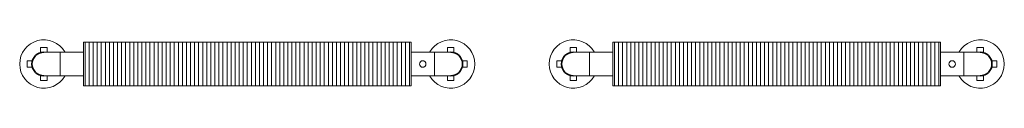
# Model space of a CAD drawing. Units: millimetres. Extents: x 9410 to 65238, y 0 to 9598.
# Drawn here: x 58612 to 61769, y 9416 to 9584 of the extents above; entities that cross this region are included whole.
import ezdxf

# ---------------------------------------------------------------- set-up
doc = ezdxf.new("R2010")
doc.units = ezdxf.units.MM
doc.layers.add('A59----', color=170, linetype='Continuous', lineweight=35)

# ---------------------------------------------------------------- blocks, each defined once
blk = doc.blocks.new('FP_45_62-6966-Ribberør LBF LBR 13')
at = {"layer": 'A59----', "lineweight": 9}
for points in [[(-520, -71.1), (-520, -65.7), (-520, -50.3), (-520, -27.2), (-520, 0), (-520, 27.2), (-520, 50.3), (-520, 65.7), (-520, 71.1)], [(-507, -71.1), (-507, -65.7), (-507, -50.3), (-507, -27.2), (-507, 0), (-507, 27.2), (-507, 50.3), (-507, 65.7), (-507, 71.1)], [(-494, -71.1), (-494, -65.7), (-494, -50.3), (-494, -27.2), (-494, 0), (-494, 27.2), (-494, 50.3), (-494, 65.7), (-494, 71.1)], [(-481, -71.1), (-481, -65.7), (-481, -50.3), (-481, -27.2), (-481, 0), (-481, 27.2), (-481, 50.3), (-481, 65.7), (-481, 71.1)], [(-468, -71.1), (-468, -65.7), (-468, -50.3), (-468, -27.2), (-468, 0), (-468, 27.2), (-468, 50.3), (-468, 65.7), (-468, 71.1)], [(-455, -71.1), (-455, -65.7), (-455, -50.3), (-455, -27.2), (-455, 0), (-455, 27.2), (-455, 50.3), (-455, 65.7), (-455, 71.1)], [(-442, -71.1), (-442, -65.7), (-442, -50.3), (-442, -27.2), (-442, 0), (-442, 27.2), (-442, 50.3), (-442, 65.7), (-442, 71.1)], [(-429, -71.1), (-429, -65.7), (-429, -50.3), (-429, -27.2), (-429, 0), (-429, 27.2), (-429, 50.3), (-429, 65.7), (-429, 71.1)], [(-416, -71.1), (-416, -65.7), (-416, -50.3), (-416, -27.2), (-416, 0), (-416, 27.2), (-416, 50.3), (-416, 65.7), (-416, 71.1)], [(-403, -71.1), (-403, -65.7), (-403, -50.3), (-403, -27.2), (-403, 0), (-403, 27.2), (-403, 50.3), (-403, 65.7), (-403, 71.1)], [(-390, -71.1), (-390, -65.7), (-390, -50.3), (-390, -27.2), (-390, 0), (-390, 27.2), (-390, 50.3), (-390, 65.7), (-390, 71.1)], [(-377, -71.1), (-377, -65.7), (-377, -50.3), (-377, -27.2), (-377, 0), (-377, 27.2), (-377, 50.3), (-377, 65.7), (-377, 71.1)], [(-364, -71.1), (-364, -65.7), (-364, -50.3), (-364, -27.2), (-364, 0), (-364, 27.2), (-364, 50.3), (-364, 65.7), (-364, 71.1)], [(-351, -71.1), (-351, -65.7), (-351, -50.3), (-351, -27.2), (-351, 0), (-351, 27.2), (-351, 50.3), (-351, 65.7), (-351, 71.1)], [(-338, -71.1), (-338, -65.7), (-338, -50.3), (-338, -27.2), (-338, 0), (-338, 27.2), (-338, 50.3), (-338, 65.7), (-338, 71.1)], [(-325, -71.1), (-325, -65.7), (-325, -50.3), (-325, -27.2), (-325, 0), (-325, 27.2), (-325, 50.3), (-325, 65.7), (-325, 71.1)], [(-312, -71.1), (-312, -65.7), (-312, -50.3), (-312, -27.2), (-312, 0), (-312, 27.2), (-312, 50.3), (-312, 65.7), (-312, 71.1)], [(-299, -71.1), (-299, -65.7), (-299, -50.3), (-299, -27.2), (-299, 0), (-299, 27.2), (-299, 50.3), (-299, 65.7), (-299, 71.1)], [(-286, -71.1), (-286, -65.7), (-286, -50.3), (-286, -27.2), (-286, 0), (-286, 27.2), (-286, 50.3), (-286, 65.7), (-286, 71.1)], [(-273, -71.1), (-273, -65.7), (-273, -50.3), (-273, -27.2), (-273, 0), (-273, 27.2), (-273, 50.3), (-273, 65.7), (-273, 71.1)], [(-260, -71.1), (-260, -65.7), (-260, -50.3), (-260, -27.2), (-260, 0), (-260, 27.2), (-260, 50.3), (-260, 65.7), (-260, 71.1)], [(-247, -71.1), (-247, -65.7), (-247, -50.3), (-247, -27.2), (-247, 0), (-247, 27.2), (-247, 50.3), (-247, 65.7), (-247, 71.1)], [(-234, -71.1), (-234, -65.7), (-234, -50.3), (-234, -27.2), (-234, 0), (-234, 27.2), (-234, 50.3), (-234, 65.7), (-234, 71.1)], [(-221, -71.1), (-221, -65.7), (-221, -50.3), (-221, -27.2), (-221, 0), (-221, 27.2), (-221, 50.3), (-221, 65.7), (-221, 71.1)], [(-208, -71.1), (-208, -65.7), (-208, -50.3), (-208, -27.2), (-208, 0), (-208, 27.2), (-208, 50.3), (-208, 65.7), (-208, 71.1)], [(-195, -71.1), (-195, -65.7), (-195, -50.3), (-195, -27.2), (-195, 0), (-195, 27.2), (-195, 50.3), (-195, 65.7), (-195, 71.1)], [(-182, -71.1), (-182, -65.7), (-182, -50.3), (-182, -27.2), (-182, 0), (-182, 27.2), (-182, 50.3), (-182, 65.7), (-182, 71.1)], [(-169, -71.1), (-169, -65.7), (-169, -50.3), (-169, -27.2), (-169, 0), (-169, 27.2), (-169, 50.3), (-169, 65.7), (-169, 71.1)], [(-156, -71.1), (-156, -65.7), (-156, -50.3), (-156, -27.2), (-156, 0), (-156, 27.2), (-156, 50.3), (-156, 65.7), (-156, 71.1)], [(-143, -71.1), (-143, -65.7), (-143, -50.3), (-143, -27.2), (-143, 0), (-143, 27.2), (-143, 50.3), (-143, 65.7), (-143, 71.1)], [(-130, -71.1), (-130, -65.7), (-130, -50.3), (-130, -27.2), (-130, 0), (-130, 27.2), (-130, 50.3), (-130, 65.7), (-130, 71.1)], [(-117, -71.1), (-117, -65.7), (-117, -50.3), (-117, -27.2), (-117, 0), (-117, 27.2), (-117, 50.3), (-117, 65.7), (-117, 71.1)], [(-104, -71.1), (-104, -65.7), (-104, -50.3), (-104, -27.2), (-104, 0), (-104, 27.2), (-104, 50.3), (-104, 65.7), (-104, 71.1)], [(-91, -71.1), (-91, -65.7), (-91, -50.3), (-91, -27.2), (-91, 0), (-91, 27.2), (-91, 50.3), (-91, 65.7), (-91, 71.1)], [(-78, -71.1), (-78, -65.7), (-78, -50.3), (-78, -27.2), (-78, 0), (-78, 27.2), (-78, 50.3), (-78, 65.7), (-78, 71.1)], [(-65, -71.1), (-65, -65.7), (-65, -50.3), (-65, -27.2), (-65, 0), (-65, 27.2), (-65, 50.3), (-65, 65.7), (-65, 71.1)], [(-52, -71.1), (-52, -65.7), (-52, -50.3), (-52, -27.2), (-52, 0), (-52, 27.2), (-52, 50.3), (-52, 65.7), (-52, 71.1)], [(-39, -71.1), (-39, -65.7), (-39, -50.3), (-39, -27.2), (-39, 0), (-39, 27.2), (-39, 50.3), (-39, 65.7), (-39, 71.1)], [(-26, -71.1), (-26, -65.7), (-26, -50.3), (-26, -27.2), (-26, 0), (-26, 27.2), (-26, 50.3), (-26, 65.7), (-26, 71.1)], [(-13, -71.1), (-13, -65.7), (-13, -50.3), (-13, -27.2), (-13, 0), (-13, 27.2), (-13, 50.3), (-13, 65.7), (-13, 71.1)], [(0, -71.1), (0, -65.7), (0, -50.3), (0, -27.2), (0, 0), (0, 27.2), (0, 50.3), (0, 65.7), (0, 71.1)], [(13, -71.1), (13, -65.7), (13, -50.3), (13, -27.2), (13, 0), (13, 27.2), (13, 50.3), (13, 65.7), (13, 71.1)], [(26, -71.1), (26, -65.7), (26, -50.3), (26, -27.2), (26, 0), (26, 27.2), (26, 50.3), (26, 65.7), (26, 71.1)], [(39, -71.1), (39, -65.7), (39, -50.3), (39, -27.2), (39, 0), (39, 27.2), (39, 50.3), (39, 65.7), (39, 71.1)], [(52, -71.1), (52, -65.7), (52, -50.3), (52, -27.2), (52, 0), (52, 27.2), (52, 50.3), (52, 65.7), (52, 71.1)], [(65, -71.1), (65, -65.7), (65, -50.3), (65, -27.2), (65, 0), (65, 27.2), (65, 50.3), (65, 65.7), (65, 71.1)], [(78, -71.1), (78, -65.7), (78, -50.3), (78, -27.2), (78, 0), (78, 27.2), (78, 50.3), (78, 65.7), (78, 71.1)], [(91, -71.1), (91, -65.7), (91, -50.3), (91, -27.2), (91, 0), (91, 27.2), (91, 50.3), (91, 65.7), (91, 71.1)], [(104, -71.1), (104, -65.7), (104, -50.3), (104, -27.2), (104, 0), (104, 27.2), (104, 50.3), (104, 65.7), (104, 71.1)], [(117, -71.1), (117, -65.7), (117, -50.3), (117, -27.2), (117, 0), (117, 27.2), (117, 50.3), (117, 65.7), (117, 71.1)], [(130, -71.1), (130, -65.7), (130, -50.3), (130, -27.2), (130, 0), (130, 27.2), (130, 50.3), (130, 65.7), (130, 71.1)], [(143, -71.1), (143, -65.7), (143, -50.3), (143, -27.2), (143, 0), (143, 27.2), (143, 50.3), (143, 65.7), (143, 71.1)], [(156, -71.1), (156, -65.7), (156, -50.3), (156, -27.2), (156, 0), (156, 27.2), (156, 50.3), (156, 65.7), (156, 71.1)], [(169, -71.1), (169, -65.7), (169, -50.3), (169, -27.2), (169, 0), (169, 27.2), (169, 50.3), (169, 65.7), (169, 71.1)], [(182, -71.1), (182, -65.7), (182, -50.3), (182, -27.2), (182, 0), (182, 27.2), (182, 50.3), (182, 65.7), (182, 71.1)], [(195, -71.1), (195, -65.7), (195, -50.3), (195, -27.2), (195, 0), (195, 27.2), (195, 50.3), (195, 65.7), (195, 71.1)], [(208, -71.1), (208, -65.7), (208, -50.3), (208, -27.2), (208, 0), (208, 27.2), (208, 50.3), (208, 65.7), (208, 71.1)], [(221, -71.1), (221, -65.7), (221, -50.3), (221, -27.2), (221, 0), (221, 27.2), (221, 50.3), (221, 65.7), (221, 71.1)], [(234, -71.1), (234, -65.7), (234, -50.3), (234, -27.2), (234, 0), (234, 27.2), (234, 50.3), (234, 65.7), (234, 71.1)], [(247, -71.1), (247, -65.7), (247, -50.3), (247, -27.2), (247, 0), (247, 27.2), (247, 50.3), (247, 65.7), (247, 71.1)], [(260, -71.1), (260, -65.7), (260, -50.3), (260, -27.2), (260, 0), (260, 27.2), (260, 50.3), (260, 65.7), (260, 71.1)], [(273, -71.1), (273, -65.7), (273, -50.3), (273, -27.2), (273, 0), (273, 27.2), (273, 50.3), (273, 65.7), (273, 71.1)], [(286, -71.1), (286, -65.7), (286, -50.3), (286, -27.2), (286, 0), (286, 27.2), (286, 50.3), (286, 65.7), (286, 71.1)], [(299, -71.1), (299, -65.7), (299, -50.3), (299, -27.2), (299, 0), (299, 27.2), (299, 50.3), (299, 65.7), (299, 71.1)], [(312, -71.1), (312, -65.7), (312, -50.3), (312, -27.2), (312, 0), (312, 27.2), (312, 50.3), (312, 65.7), (312, 71.1)], [(325, -71.1), (325, -65.7), (325, -50.3), (325, -27.2), (325, 0), (325, 27.2), (325, 50.3), (325, 65.7), (325, 71.1)], [(338, -71.1), (338, -65.7), (338, -50.3), (338, -27.2), (338, 0), (338, 27.2), (338, 50.3), (338, 65.7), (338, 71.1)], [(351, -71.1), (351, -65.7), (351, -50.3), (351, -27.2), (351, 0), (351, 27.2), (351, 50.3), (351, 65.7), (351, 71.1)], [(364, -71.1), (364, -65.7), (364, -50.3), (364, -27.2), (364, 0), (364, 27.2), (364, 50.3), (364, 65.7), (364, 71.1)], [(377, -71.1), (377, -65.7), (377, -50.3), (377, -27.2), (377, 0), (377, 27.2), (377, 50.3), (377, 65.7), (377, 71.1)], [(390, -71.1), (390, -65.7), (390, -50.3), (390, -27.2), (390, 0), (390, 27.2), (390, 50.3), (390, 65.7), (390, 71.1)], [(403, -71.1), (403, -65.7), (403, -50.3), (403, -27.2), (403, 0), (403, 27.2), (403, 50.3), (403, 65.7), (403, 71.1)], [(416, -71.1), (416, -65.7), (416, -50.3), (416, -27.2), (416, 0), (416, 27.2), (416, 50.3), (416, 65.7), (416, 71.1)], [(429, -71.1), (429, -65.7), (429, -50.3), (429, -27.2), (429, 0), (429, 27.2), (429, 50.3), (429, 65.7), (429, 71.1)], [(442, -71.1), (442, -65.7), (442, -50.3), (442, -27.2), (442, 0), (442, 27.2), (442, 50.3), (442, 65.7), (442, 71.1)], [(455, -71.1), (455, -65.7), (455, -50.3), (455, -27.2), (455, 0), (455, 27.2), (455, 50.3), (455, 65.7), (455, 71.1)], [(468, -71.1), (468, -65.7), (468, -50.3), (468, -27.2), (468, 0), (468, 27.2), (468, 50.3), (468, 65.7), (468, 71.1)], [(481, -71.1), (481, -65.7), (481, -50.3), (481, -27.2), (481, 0), (481, 27.2), (481, 50.3), (481, 65.7), (481, 71.1)], [(494, -71.1), (494, -65.7), (494, -50.3), (494, -27.2), (494, 0), (494, 27.2), (494, 50.3), (494, 65.7), (494, 71.1)], [(507, -71.1), (507, -65.7), (507, -50.3), (507, -27.2), (507, 0), (507, 27.2), (507, 50.3), (507, 65.7), (507, 71.1)], [(520, -71.1), (520, -65.7), (520, -50.3), (520, -27.2), (520, 0), (520, 27.2), (520, 50.3), (520, 65.7), (520, 71.1)]]:
    blk.add_lwpolyline(points, dxfattribs=at)
blk = doc.blocks.new('Ribberør LBF LBR-Finned Tube - K76-139-12 LBF_45-0-6966-Ribberør LBF LBR 13')
at = {"layer": 'A59----', "lineweight": 9}
for p, q in [((-525, 69.5), (-525, -69.5)), ((525, 69.5), (-525, 69.5)), ((525, -69.5), (525, 69.5)), ((-641.8, 53), (-662.8, 53)), ((-662.8, 53), (-662.8, 36.5)), ((-641.8, 38), (-641.8, 53)), ((-600, 38), (-600, 0)), ((-600, 38), (-600, -38)), ((-525, 38), (-600, 38)), ((600, 38), (525, 38)), ((600, 0), (600, 38)), ((600, -38), (600, 38)), ((662.7, 53), (641.7, 53)), ((641.7, 53), (641.7, 38)), ((662.7, 36.5), (662.7, 53)), ((-705.3, 10.5), (-705.3, -10.5)), ((-688.7, 10.5), (-705.3, 10.5)), ((-600, 0), (-600, -38)), ((600, -38), (600, 0)), ((705.3, 10.5), (688.7, 10.5)), ((705.3, -10.5), (705.3, 10.5)), ((-705.3, -10.5), (-688.7, -10.5)), ((688.7, -10.5), (705.3, -10.5)), ((-662.8, -36.5), (-662.8, -53)), ((-662.8, -53), (-641.8, -53)), ((-641.8, -53), (-641.8, -38)), ((-600, -38), (-525, -38)), ((525, -38), (600, -38)), ((641.7, -38), (641.7, -53)), ((641.7, -53), (662.7, -53)), ((662.7, -53), (662.7, -36.5)), ((-525, -69.5), (525, -69.5))]:
    blk.add_line(p, q, dxfattribs=at)
for points in [[(-600, 38), (-602.1, 38), (-604.2, 38), (-606.3, 38), (-608.3, 38), (-610.4, 38), (-612.4, 38), (-614.5, 38), (-616.5, 38), (-618.4, 38), (-620.4, 38), (-622.3, 38), (-624.1, 38), (-626, 38), (-627.8, 38), (-629.5, 38), (-631.2, 38), (-632.9, 38), (-634.5, 38), (-636, 38), (-637.5, 38), (-638.9, 38), (-640.3, 38), (-641.6, 38), (-642.8, 38), (-644, 38), (-645.1, 38), (-646.1, 38), (-647, 38), (-647.9, 38), (-648.7, 38), (-649.4, 38), (-650.1, 38), (-650.6, 38), (-651.1, 38), (-651.5, 38), (-651.8, 38), (-652, 38), (-652.2, 38), (-652.3, 38), (-652.3, 38)], [(652.2, 38), (652.2, 38), (652.1, 38), (651.9, 38), (651.6, 38), (651.2, 38), (650.7, 38), (650.2, 38), (649.6, 38), (648.9, 38), (648.1, 38), (647.3, 38), (646.3, 38), (645.3, 38), (644.3, 38), (643.1, 38), (641.9, 38), (640.6, 38), (639.3, 38), (637.9, 38), (636.4, 38), (634.9, 38), (633.3, 38), (631.6, 38), (630, 38), (628.2, 38), (626.4, 38), (624.6, 38), (622.7, 38), (620.9, 38), (618.9, 38), (617, 38), (615, 38), (613, 38), (610.9, 38), (608.9, 38), (606.8, 38), (604.7, 38), (602.6, 38), (600.5, 38), (600, 38)], [(-652.3, -38), (-652.2, -38), (-652.1, -38), (-651.9, -38), (-651.6, -38), (-651.2, -38), (-650.8, -38), (-650.2, -38), (-649.6, -38), (-648.9, -38), (-648.1, -38), (-647.3, -38), (-646.4, -38), (-645.4, -38), (-644.3, -38), (-643.1, -38), (-641.9, -38), (-640.6, -38), (-639.3, -38), (-637.9, -38), (-636.4, -38), (-634.9, -38), (-633.3, -38), (-631.7, -38), (-630, -38), (-628.2, -38), (-626.5, -38), (-624.6, -38), (-622.8, -38), (-620.9, -38), (-618.9, -38), (-617, -38), (-615, -38), (-613, -38), (-610.9, -38), (-608.9, -38), (-606.8, -38), (-604.8, -38), (-602.7, -38), (-600.6, -38), (-600, -38)], [(600, -38), (602.1, -38), (604.2, -38), (606.2, -38), (608.3, -38), (610.4, -38), (612.4, -38), (614.4, -38), (616.4, -38), (618.4, -38), (620.3, -38), (622.2, -38), (624.1, -38), (625.9, -38), (627.7, -38), (629.5, -38), (631.2, -38), (632.8, -38), (634.4, -38), (636, -38), (637.5, -38), (638.9, -38), (640.3, -38), (641.6, -38), (642.8, -38), (644, -38), (645, -38), (646.1, -38), (647, -38), (647.9, -38), (648.7, -38), (649.4, -38), (650, -38), (650.6, -38), (651.1, -38), (651.5, -38), (651.8, -38), (652, -38), (652.2, -38), (652.2, -38), (652.2, -38)]]:
    blk.add_lwpolyline(points, dxfattribs=at)
for centre, radius, start, end in [((-652.3, 0), 77.5, 29.9883, 180), ((652.2, 0), 77.5, 360, 150.0117), ((-652.3, 0), 77.5, 180, 330.0117), ((562.5, 0), 10.5, 0, 180), ((652.2, 0), 77.5, 209.9883, 360), ((562.5, 0), 10.5, 180, 360)]:
    blk.add_arc(centre, radius, start, end, dxfattribs=at)
blk.add_blockref('FP_45_62-6966-Ribberør LBF LBR 13', (0, 0), dxfattribs=at)
blk = doc.blocks.new('FP_46_63-6966-Ribberør LBF LBR 14')
at = {"layer": 'A59----', "lineweight": 9}
for points in [[(-520, -71.1), (-520, -65.7), (-520, -50.3), (-520, -27.2), (-520, 0), (-520, 27.2), (-520, 50.3), (-520, 65.7), (-520, 71.1)], [(-507, -71.1), (-507, -65.7), (-507, -50.3), (-507, -27.2), (-507, 0), (-507, 27.2), (-507, 50.3), (-507, 65.7), (-507, 71.1)], [(-494, -71.1), (-494, -65.7), (-494, -50.3), (-494, -27.2), (-494, 0), (-494, 27.2), (-494, 50.3), (-494, 65.7), (-494, 71.1)], [(-481, -71.1), (-481, -65.7), (-481, -50.3), (-481, -27.2), (-481, 0), (-481, 27.2), (-481, 50.3), (-481, 65.7), (-481, 71.1)], [(-468, -71.1), (-468, -65.7), (-468, -50.3), (-468, -27.2), (-468, 0), (-468, 27.2), (-468, 50.3), (-468, 65.7), (-468, 71.1)], [(-455, -71.1), (-455, -65.7), (-455, -50.3), (-455, -27.2), (-455, 0), (-455, 27.2), (-455, 50.3), (-455, 65.7), (-455, 71.1)], [(-442, -71.1), (-442, -65.7), (-442, -50.3), (-442, -27.2), (-442, 0), (-442, 27.2), (-442, 50.3), (-442, 65.7), (-442, 71.1)], [(-429, -71.1), (-429, -65.7), (-429, -50.3), (-429, -27.2), (-429, 0), (-429, 27.2), (-429, 50.3), (-429, 65.7), (-429, 71.1)], [(-416, -71.1), (-416, -65.7), (-416, -50.3), (-416, -27.2), (-416, 0), (-416, 27.2), (-416, 50.3), (-416, 65.7), (-416, 71.1)], [(-403, -71.1), (-403, -65.7), (-403, -50.3), (-403, -27.2), (-403, 0), (-403, 27.2), (-403, 50.3), (-403, 65.7), (-403, 71.1)], [(-390, -71.1), (-390, -65.7), (-390, -50.3), (-390, -27.2), (-390, 0), (-390, 27.2), (-390, 50.3), (-390, 65.7), (-390, 71.1)], [(-377, -71.1), (-377, -65.7), (-377, -50.3), (-377, -27.2), (-377, 0), (-377, 27.2), (-377, 50.3), (-377, 65.7), (-377, 71.1)], [(-364, -71.1), (-364, -65.7), (-364, -50.3), (-364, -27.2), (-364, 0), (-364, 27.2), (-364, 50.3), (-364, 65.7), (-364, 71.1)], [(-351, -71.1), (-351, -65.7), (-351, -50.3), (-351, -27.2), (-351, 0), (-351, 27.2), (-351, 50.3), (-351, 65.7), (-351, 71.1)], [(-338, -71.1), (-338, -65.7), (-338, -50.3), (-338, -27.2), (-338, 0), (-338, 27.2), (-338, 50.3), (-338, 65.7), (-338, 71.1)], [(-325, -71.1), (-325, -65.7), (-325, -50.3), (-325, -27.2), (-325, 0), (-325, 27.2), (-325, 50.3), (-325, 65.7), (-325, 71.1)], [(-312, -71.1), (-312, -65.7), (-312, -50.3), (-312, -27.2), (-312, 0), (-312, 27.2), (-312, 50.3), (-312, 65.7), (-312, 71.1)], [(-299, -71.1), (-299, -65.7), (-299, -50.3), (-299, -27.2), (-299, 0), (-299, 27.2), (-299, 50.3), (-299, 65.7), (-299, 71.1)], [(-286, -71.1), (-286, -65.7), (-286, -50.3), (-286, -27.2), (-286, 0), (-286, 27.2), (-286, 50.3), (-286, 65.7), (-286, 71.1)], [(-273, -71.1), (-273, -65.7), (-273, -50.3), (-273, -27.2), (-273, 0), (-273, 27.2), (-273, 50.3), (-273, 65.7), (-273, 71.1)], [(-260, -71.1), (-260, -65.7), (-260, -50.3), (-260, -27.2), (-260, 0), (-260, 27.2), (-260, 50.3), (-260, 65.7), (-260, 71.1)], [(-247, -71.1), (-247, -65.7), (-247, -50.3), (-247, -27.2), (-247, 0), (-247, 27.2), (-247, 50.3), (-247, 65.7), (-247, 71.1)], [(-234, -71.1), (-234, -65.7), (-234, -50.3), (-234, -27.2), (-234, 0), (-234, 27.2), (-234, 50.3), (-234, 65.7), (-234, 71.1)], [(-221, -71.1), (-221, -65.7), (-221, -50.3), (-221, -27.2), (-221, 0), (-221, 27.2), (-221, 50.3), (-221, 65.7), (-221, 71.1)], [(-208, -71.1), (-208, -65.7), (-208, -50.3), (-208, -27.2), (-208, 0), (-208, 27.2), (-208, 50.3), (-208, 65.7), (-208, 71.1)], [(-195, -71.1), (-195, -65.7), (-195, -50.3), (-195, -27.2), (-195, 0), (-195, 27.2), (-195, 50.3), (-195, 65.7), (-195, 71.1)], [(-182, -71.1), (-182, -65.7), (-182, -50.3), (-182, -27.2), (-182, 0), (-182, 27.2), (-182, 50.3), (-182, 65.7), (-182, 71.1)], [(-169, -71.1), (-169, -65.7), (-169, -50.3), (-169, -27.2), (-169, 0), (-169, 27.2), (-169, 50.3), (-169, 65.7), (-169, 71.1)], [(-156, -71.1), (-156, -65.7), (-156, -50.3), (-156, -27.2), (-156, 0), (-156, 27.2), (-156, 50.3), (-156, 65.7), (-156, 71.1)], [(-143, -71.1), (-143, -65.7), (-143, -50.3), (-143, -27.2), (-143, 0), (-143, 27.2), (-143, 50.3), (-143, 65.7), (-143, 71.1)], [(-130, -71.1), (-130, -65.7), (-130, -50.3), (-130, -27.2), (-130, 0), (-130, 27.2), (-130, 50.3), (-130, 65.7), (-130, 71.1)], [(-117, -71.1), (-117, -65.7), (-117, -50.3), (-117, -27.2), (-117, 0), (-117, 27.2), (-117, 50.3), (-117, 65.7), (-117, 71.1)], [(-104, -71.1), (-104, -65.7), (-104, -50.3), (-104, -27.2), (-104, 0), (-104, 27.2), (-104, 50.3), (-104, 65.7), (-104, 71.1)], [(-91, -71.1), (-91, -65.7), (-91, -50.3), (-91, -27.2), (-91, 0), (-91, 27.2), (-91, 50.3), (-91, 65.7), (-91, 71.1)], [(-78, -71.1), (-78, -65.7), (-78, -50.3), (-78, -27.2), (-78, 0), (-78, 27.2), (-78, 50.3), (-78, 65.7), (-78, 71.1)], [(-65, -71.1), (-65, -65.7), (-65, -50.3), (-65, -27.2), (-65, 0), (-65, 27.2), (-65, 50.3), (-65, 65.7), (-65, 71.1)], [(-52, -71.1), (-52, -65.7), (-52, -50.3), (-52, -27.2), (-52, 0), (-52, 27.2), (-52, 50.3), (-52, 65.7), (-52, 71.1)], [(-39, -71.1), (-39, -65.7), (-39, -50.3), (-39, -27.2), (-39, 0), (-39, 27.2), (-39, 50.3), (-39, 65.7), (-39, 71.1)], [(-26, -71.1), (-26, -65.7), (-26, -50.3), (-26, -27.2), (-26, 0), (-26, 27.2), (-26, 50.3), (-26, 65.7), (-26, 71.1)], [(-13, -71.1), (-13, -65.7), (-13, -50.3), (-13, -27.2), (-13, 0), (-13, 27.2), (-13, 50.3), (-13, 65.7), (-13, 71.1)], [(0, -71.1), (0, -65.7), (0, -50.3), (0, -27.2), (0, 0), (0, 27.2), (0, 50.3), (0, 65.7), (0, 71.1)], [(13, -71.1), (13, -65.7), (13, -50.3), (13, -27.2), (13, 0), (13, 27.2), (13, 50.3), (13, 65.7), (13, 71.1)], [(26, -71.1), (26, -65.7), (26, -50.3), (26, -27.2), (26, 0), (26, 27.2), (26, 50.3), (26, 65.7), (26, 71.1)], [(39, -71.1), (39, -65.7), (39, -50.3), (39, -27.2), (39, 0), (39, 27.2), (39, 50.3), (39, 65.7), (39, 71.1)], [(52, -71.1), (52, -65.7), (52, -50.3), (52, -27.2), (52, 0), (52, 27.2), (52, 50.3), (52, 65.7), (52, 71.1)], [(65, -71.1), (65, -65.7), (65, -50.3), (65, -27.2), (65, 0), (65, 27.2), (65, 50.3), (65, 65.7), (65, 71.1)], [(78, -71.1), (78, -65.7), (78, -50.3), (78, -27.2), (78, 0), (78, 27.2), (78, 50.3), (78, 65.7), (78, 71.1)], [(91, -71.1), (91, -65.7), (91, -50.3), (91, -27.2), (91, 0), (91, 27.2), (91, 50.3), (91, 65.7), (91, 71.1)], [(104, -71.1), (104, -65.7), (104, -50.3), (104, -27.2), (104, 0), (104, 27.2), (104, 50.3), (104, 65.7), (104, 71.1)], [(117, -71.1), (117, -65.7), (117, -50.3), (117, -27.2), (117, 0), (117, 27.2), (117, 50.3), (117, 65.7), (117, 71.1)], [(130, -71.1), (130, -65.7), (130, -50.3), (130, -27.2), (130, 0), (130, 27.2), (130, 50.3), (130, 65.7), (130, 71.1)], [(143, -71.1), (143, -65.7), (143, -50.3), (143, -27.2), (143, 0), (143, 27.2), (143, 50.3), (143, 65.7), (143, 71.1)], [(156, -71.1), (156, -65.7), (156, -50.3), (156, -27.2), (156, 0), (156, 27.2), (156, 50.3), (156, 65.7), (156, 71.1)], [(169, -71.1), (169, -65.7), (169, -50.3), (169, -27.2), (169, 0), (169, 27.2), (169, 50.3), (169, 65.7), (169, 71.1)], [(182, -71.1), (182, -65.7), (182, -50.3), (182, -27.2), (182, 0), (182, 27.2), (182, 50.3), (182, 65.7), (182, 71.1)], [(195, -71.1), (195, -65.7), (195, -50.3), (195, -27.2), (195, 0), (195, 27.2), (195, 50.3), (195, 65.7), (195, 71.1)], [(208, -71.1), (208, -65.7), (208, -50.3), (208, -27.2), (208, 0), (208, 27.2), (208, 50.3), (208, 65.7), (208, 71.1)], [(221, -71.1), (221, -65.7), (221, -50.3), (221, -27.2), (221, 0), (221, 27.2), (221, 50.3), (221, 65.7), (221, 71.1)], [(234, -71.1), (234, -65.7), (234, -50.3), (234, -27.2), (234, 0), (234, 27.2), (234, 50.3), (234, 65.7), (234, 71.1)], [(247, -71.1), (247, -65.7), (247, -50.3), (247, -27.2), (247, 0), (247, 27.2), (247, 50.3), (247, 65.7), (247, 71.1)], [(260, -71.1), (260, -65.7), (260, -50.3), (260, -27.2), (260, 0), (260, 27.2), (260, 50.3), (260, 65.7), (260, 71.1)], [(273, -71.1), (273, -65.7), (273, -50.3), (273, -27.2), (273, 0), (273, 27.2), (273, 50.3), (273, 65.7), (273, 71.1)], [(286, -71.1), (286, -65.7), (286, -50.3), (286, -27.2), (286, 0), (286, 27.2), (286, 50.3), (286, 65.7), (286, 71.1)], [(299, -71.1), (299, -65.7), (299, -50.3), (299, -27.2), (299, 0), (299, 27.2), (299, 50.3), (299, 65.7), (299, 71.1)], [(312, -71.1), (312, -65.7), (312, -50.3), (312, -27.2), (312, 0), (312, 27.2), (312, 50.3), (312, 65.7), (312, 71.1)], [(325, -71.1), (325, -65.7), (325, -50.3), (325, -27.2), (325, 0), (325, 27.2), (325, 50.3), (325, 65.7), (325, 71.1)], [(338, -71.1), (338, -65.7), (338, -50.3), (338, -27.2), (338, 0), (338, 27.2), (338, 50.3), (338, 65.7), (338, 71.1)], [(351, -71.1), (351, -65.7), (351, -50.3), (351, -27.2), (351, 0), (351, 27.2), (351, 50.3), (351, 65.7), (351, 71.1)], [(364, -71.1), (364, -65.7), (364, -50.3), (364, -27.2), (364, 0), (364, 27.2), (364, 50.3), (364, 65.7), (364, 71.1)], [(377, -71.1), (377, -65.7), (377, -50.3), (377, -27.2), (377, 0), (377, 27.2), (377, 50.3), (377, 65.7), (377, 71.1)], [(390, -71.1), (390, -65.7), (390, -50.3), (390, -27.2), (390, 0), (390, 27.2), (390, 50.3), (390, 65.7), (390, 71.1)], [(403, -71.1), (403, -65.7), (403, -50.3), (403, -27.2), (403, 0), (403, 27.2), (403, 50.3), (403, 65.7), (403, 71.1)], [(416, -71.1), (416, -65.7), (416, -50.3), (416, -27.2), (416, 0), (416, 27.2), (416, 50.3), (416, 65.7), (416, 71.1)], [(429, -71.1), (429, -65.7), (429, -50.3), (429, -27.2), (429, 0), (429, 27.2), (429, 50.3), (429, 65.7), (429, 71.1)], [(442, -71.1), (442, -65.7), (442, -50.3), (442, -27.2), (442, 0), (442, 27.2), (442, 50.3), (442, 65.7), (442, 71.1)], [(455, -71.1), (455, -65.7), (455, -50.3), (455, -27.2), (455, 0), (455, 27.2), (455, 50.3), (455, 65.7), (455, 71.1)], [(468, -71.1), (468, -65.7), (468, -50.3), (468, -27.2), (468, 0), (468, 27.2), (468, 50.3), (468, 65.7), (468, 71.1)], [(481, -71.1), (481, -65.7), (481, -50.3), (481, -27.2), (481, 0), (481, 27.2), (481, 50.3), (481, 65.7), (481, 71.1)], [(494, -71.1), (494, -65.7), (494, -50.3), (494, -27.2), (494, 0), (494, 27.2), (494, 50.3), (494, 65.7), (494, 71.1)], [(507, -71.1), (507, -65.7), (507, -50.3), (507, -27.2), (507, 0), (507, 27.2), (507, 50.3), (507, 65.7), (507, 71.1)], [(520, -71.1), (520, -65.7), (520, -50.3), (520, -27.2), (520, 0), (520, 27.2), (520, 50.3), (520, 65.7), (520, 71.1)]]:
    blk.add_lwpolyline(points, dxfattribs=at)
blk = doc.blocks.new('Ribberør LBF LBR-Finned Tube - K76-139-12 LBR_46-0-6966-Ribberør LBF LBR 14')
at = {"layer": 'A59----', "lineweight": 9}
for p, q in [((-525, 69.5), (-525, -69.5)), ((525, 69.5), (-525, 69.5)), ((525, -69.5), (525, 69.5)), ((-641.8, 53), (-662.8, 53)), ((-662.8, 53), (-662.8, 36.5)), ((-641.8, 38), (-641.8, 53)), ((-600, 38), (-600, 0)), ((-600, 38), (-600, -38)), ((-525, 38), (-600, 38)), ((600, 38), (525, 38)), ((600, 0), (600, 38)), ((600, -38), (600, 38)), ((662.7, 53), (641.7, 53)), ((641.7, 53), (641.7, 38)), ((662.7, 36.5), (662.7, 53)), ((-705.3, 10.5), (-705.3, -10.5)), ((-688.7, 10.5), (-705.3, 10.5)), ((-600, 0), (-600, -38)), ((600, -38), (600, 0)), ((705.3, 10.5), (688.7, 10.5)), ((705.3, -10.5), (705.3, 10.5)), ((-705.3, -10.5), (-688.7, -10.5)), ((688.7, -10.5), (705.3, -10.5)), ((-662.8, -36.5), (-662.8, -53)), ((-662.8, -53), (-641.8, -53)), ((-641.8, -53), (-641.8, -38)), ((-600, -38), (-525, -38)), ((525, -38), (600, -38)), ((641.7, -38), (641.7, -53)), ((641.7, -53), (662.7, -53)), ((662.7, -53), (662.7, -36.5)), ((-525, -69.5), (525, -69.5))]:
    blk.add_line(p, q, dxfattribs=at)
for points in [[(-600, 38), (-602.1, 38), (-604.2, 38), (-606.3, 38), (-608.3, 38), (-610.4, 38), (-612.4, 38), (-614.5, 38), (-616.5, 38), (-618.4, 38), (-620.4, 38), (-622.3, 38), (-624.1, 38), (-626, 38), (-627.8, 38), (-629.5, 38), (-631.2, 38), (-632.9, 38), (-634.5, 38), (-636, 38), (-637.5, 38), (-638.9, 38), (-640.3, 38), (-641.6, 38), (-642.8, 38), (-644, 38), (-645.1, 38), (-646.1, 38), (-647, 38), (-647.9, 38), (-648.7, 38), (-649.4, 38), (-650.1, 38), (-650.6, 38), (-651.1, 38), (-651.5, 38), (-651.8, 38), (-652, 38), (-652.2, 38), (-652.3, 38), (-652.3, 38)], [(652.2, 38), (652.2, 38), (652.1, 38), (651.9, 38), (651.6, 38), (651.2, 38), (650.7, 38), (650.2, 38), (649.6, 38), (648.9, 38), (648.1, 38), (647.3, 38), (646.3, 38), (645.3, 38), (644.3, 38), (643.1, 38), (641.9, 38), (640.6, 38), (639.3, 38), (637.9, 38), (636.4, 38), (634.9, 38), (633.3, 38), (631.6, 38), (630, 38), (628.2, 38), (626.4, 38), (624.6, 38), (622.7, 38), (620.9, 38), (618.9, 38), (617, 38), (615, 38), (613, 38), (610.9, 38), (608.9, 38), (606.8, 38), (604.7, 38), (602.6, 38), (600.5, 38), (600, 38)], [(-652.3, -38), (-652.2, -38), (-652.1, -38), (-651.9, -38), (-651.6, -38), (-651.2, -38), (-650.8, -38), (-650.2, -38), (-649.6, -38), (-648.9, -38), (-648.1, -38), (-647.3, -38), (-646.4, -38), (-645.4, -38), (-644.3, -38), (-643.1, -38), (-641.9, -38), (-640.6, -38), (-639.3, -38), (-637.9, -38), (-636.4, -38), (-634.9, -38), (-633.3, -38), (-631.7, -38), (-630, -38), (-628.2, -38), (-626.5, -38), (-624.6, -38), (-622.8, -38), (-620.9, -38), (-618.9, -38), (-617, -38), (-615, -38), (-613, -38), (-610.9, -38), (-608.9, -38), (-606.8, -38), (-604.8, -38), (-602.7, -38), (-600.6, -38), (-600, -38)], [(600, -38), (602.1, -38), (604.2, -38), (606.2, -38), (608.3, -38), (610.4, -38), (612.4, -38), (614.4, -38), (616.4, -38), (618.4, -38), (620.3, -38), (622.2, -38), (624.1, -38), (625.9, -38), (627.7, -38), (629.5, -38), (631.2, -38), (632.8, -38), (634.4, -38), (636, -38), (637.5, -38), (638.9, -38), (640.3, -38), (641.6, -38), (642.8, -38), (644, -38), (645, -38), (646.1, -38), (647, -38), (647.9, -38), (648.7, -38), (649.4, -38), (650, -38), (650.6, -38), (651.1, -38), (651.5, -38), (651.8, -38), (652, -38), (652.2, -38), (652.2, -38), (652.2, -38)]]:
    blk.add_lwpolyline(points, dxfattribs=at)
for centre, radius, start, end in [((-652.3, 0), 77.5, 29.9883, 180), ((652.2, 0), 77.5, 360, 150.0117), ((-652.3, 0), 77.5, 180, 330.0117), ((562.5, 0), 10.5, 0, 180), ((652.2, 0), 77.5, 209.9883, 360), ((562.5, 0), 10.5, 180, 360)]:
    blk.add_arc(centre, radius, start, end, dxfattribs=at)
blk.add_blockref('FP_46_63-6966-Ribberør LBF LBR 14', (0, 0), dxfattribs=at)

msp = doc.modelspace()

# ---------------------------------------------------------------- linework, layer by layer
at = {"layer": 'A59----'}
for centre, start, end in [((58689.3, 9500.3), 90.1344, 269.8656), ((59993.7, 9500.3), 270.1344, 89.8656), ((60386.9, 9500.3), 90.1344, 269.8656), ((61691.2, 9500.3), 270.0328, 89.8657)]:
    msp.add_arc(centre, 38.1, start, end, dxfattribs=at)

# ---------------------------------------------------------------- block references
for name, p in [('Ribberør LBF LBR-Finned Tube - K76-139-12 LBF_45-0-6966-Ribberør LBF LBR 13', (59341.5, 9500.3)), ('Ribberør LBF LBR-Finned Tube - K76-139-12 LBR_46-0-6966-Ribberør LBF LBR 14', (61039.1, 9500.3))]:
    msp.add_blockref(name, p, dxfattribs=at)

doc.saveas('drawing.dxf')
